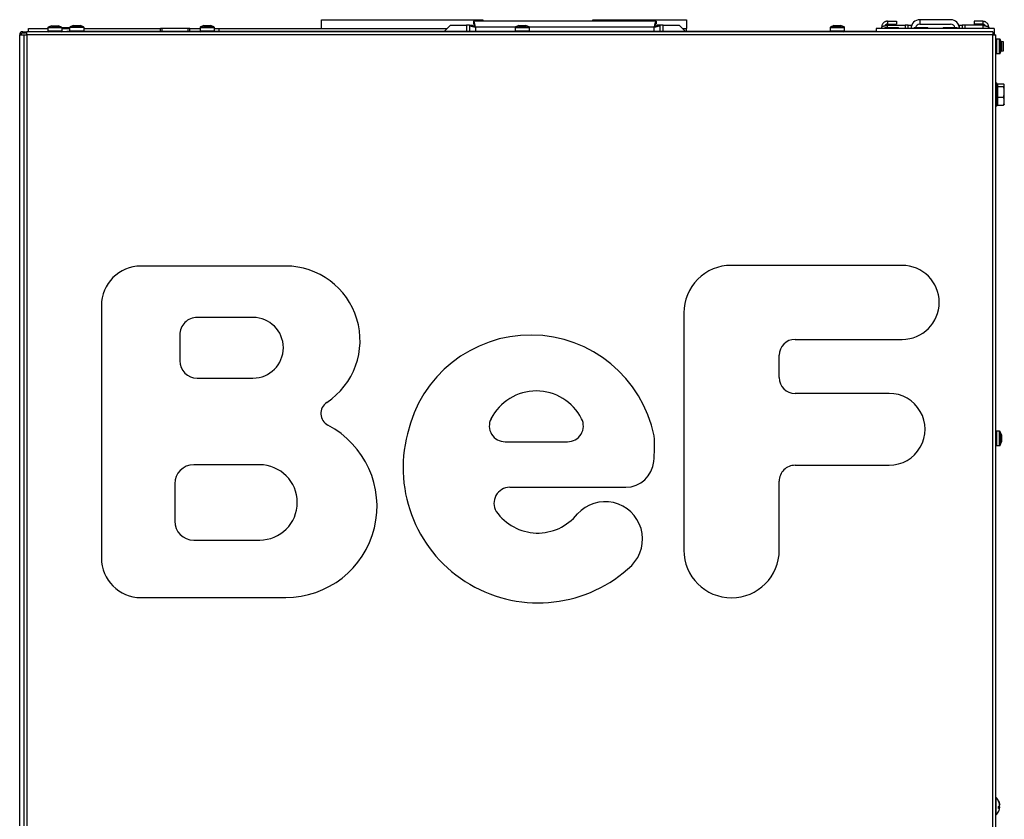
# Model space of a CAD drawing. Units: millimetres. Extents: x 9 to 203, y 11 to 284.
# Drawn here: x 24 to 91, y 229 to 284 of the extents above; entities that cross this region are included whole.
import ezdxf

# ---------------------------------------------------------------- set-up
doc = ezdxf.new("R2010")
doc.units = ezdxf.units.MM

msp = doc.modelspace()

# ---------------------------------------------------------------- linework, layer by layer
at = {"color": 7, "linetype": 'Continuous', "lineweight": 25}
for p, q in [((44.471, 283.593), (55.471, 283.593)), ((44.471, 282.993), (44.471, 283.593)), ((55.471, 283.593), (55.471, 283.493)), ((62.971, 283.593), (69.371, 283.593)), ((62.971, 283.493), (62.971, 283.593)), ((69.371, 283.593), (69.371, 282.993)), ((85.296, 283.593), (85.296, 283.293)), ((87.396, 283.593), (85.296, 283.593)), ((24.471, 282.773), (24.471, 282.993)), ((24.471, 282.993), (25.781, 282.993)), ((25.781, 283.039), (25.781, 282.823)), ((26.031, 283.173), (25.812, 283.086)), ((26.031, 283.173), (26.062, 283.173)), ((26.062, 283.173), (26.268, 283.173)), ((26.268, 283.173), (26.477, 283.173)), ((26.477, 283.173), (26.511, 283.173)), ((26.73, 283.086), (26.511, 283.173)), ((26.759, 283.053), (27.281, 283.053)), ((26.761, 282.823), (26.761, 283.039)), ((26.761, 282.993), (27.281, 282.993)), ((27.281, 283.059), (27.281, 282.843)), ((27.531, 283.193), (27.312, 283.106)), ((27.531, 283.193), (27.534, 283.193)), ((27.534, 283.193), (27.685, 283.193)), ((27.685, 283.193), (27.922, 283.193)), ((27.922, 283.193), (28.011, 283.193)), ((28.23, 283.106), (28.011, 283.193)), ((28.261, 282.843), (28.261, 283.059)), ((28.261, 282.993), (33.471, 282.993)), ((33.471, 282.793), (33.471, 282.993)), ((33.571, 282.993), (33.471, 282.993)), ((33.571, 282.993), (33.571, 282.793)), ((35.371, 282.993), (33.571, 282.993)), ((35.471, 282.993), (35.371, 282.993)), ((35.371, 282.793), (35.371, 282.993)), ((35.471, 282.793), (35.471, 282.993)), ((35.471, 282.993), (36.181, 282.993)), ((36.181, 283.059), (36.181, 283.039)), ((36.181, 283.039), (36.181, 282.823)), ((36.431, 283.193), (36.212, 283.106)), ((36.431, 283.173), (36.212, 283.086)), ((36.431, 283.193), (36.432, 283.193)), ((36.431, 283.173), (36.441, 283.173)), ((36.432, 283.193), (36.573, 283.193)), ((36.441, 283.173), (36.616, 283.173)), ((36.573, 283.193), (36.812, 283.193)), ((36.616, 283.173), (36.846, 283.173)), ((36.812, 283.193), (36.911, 283.193)), ((36.846, 283.173), (36.911, 283.173)), ((37.13, 283.106), (36.911, 283.193)), ((37.13, 283.086), (36.911, 283.173)), ((37.161, 283.039), (37.161, 283.059)), ((37.161, 282.823), (37.161, 283.039)), ((37.161, 282.993), (37.471, 282.993)), ((37.471, 282.993), (37.471, 282.793)), ((37.471, 282.993), (44.471, 282.993)), ((53.271, 283.222), (52.842, 282.793)), ((53.271, 283.222), (54.371, 283.222)), ((54.571, 283.222), (54.371, 283.222)), ((54.571, 283.222), (54.771, 283.222)), ((54.571, 283.222), (54.571, 282.793)), ((67.3, 283.493), (54.842, 283.493)), ((54.842, 283.493), (54.842, 283.293)), ((57.681, 283.059), (57.681, 283.039)), ((57.681, 283.039), (57.681, 282.823)), ((57.931, 283.193), (57.712, 283.106)), ((57.931, 283.173), (57.712, 283.086)), ((57.931, 283.193), (57.932, 283.193)), ((57.931, 283.173), (57.962, 283.173)), ((57.932, 283.193), (58.073, 283.193)), ((57.962, 283.173), (58.168, 283.173)), ((58.073, 283.193), (58.312, 283.193)), ((58.168, 283.173), (58.377, 283.173)), ((58.312, 283.193), (58.411, 283.193)), ((58.377, 283.173), (58.411, 283.173)), ((58.63, 283.106), (58.411, 283.193)), ((58.63, 283.086), (58.411, 283.173)), ((58.661, 283.039), (58.661, 283.059)), ((58.661, 282.823), (58.661, 283.039)), ((67.3, 283.493), (67.3, 283.293)), ((67.571, 283.222), (67.371, 283.222)), ((67.571, 282.793), (67.571, 283.222)), ((67.771, 283.222), (67.571, 283.222)), ((67.771, 283.222), (68.871, 283.222)), ((69.3, 282.793), (68.871, 283.222)), ((69.371, 282.793), (69.371, 282.993)), ((79.181, 283.059), (79.181, 283.039)), ((79.181, 283.039), (79.181, 282.823)), ((79.431, 283.193), (79.212, 283.106)), ((79.431, 283.173), (79.212, 283.086)), ((79.431, 283.193), (79.432, 283.193)), ((79.431, 283.173), (79.495, 283.173)), ((79.432, 283.193), (79.573, 283.193)), ((79.495, 283.173), (79.724, 283.173)), ((79.573, 283.193), (79.812, 283.193)), ((79.724, 283.173), (79.9, 283.173)), ((79.812, 283.193), (79.911, 283.193)), ((79.9, 283.173), (79.911, 283.173)), ((80.13, 283.106), (79.911, 283.193)), ((80.13, 283.086), (79.911, 283.173)), ((80.161, 283.039), (80.161, 283.059)), ((80.161, 282.823), (80.161, 283.039)), ((82.321, 282.993), (82.321, 282.773)), ((90.371, 282.993), (82.321, 282.993)), ((82.696, 282.993), (82.696, 283.093)), ((82.9, 283.053), (82.9, 282.993)), ((82.9, 283.053), (83.116, 283.053)), ((83.096, 283.493), (83.096, 283.293)), ((83.096, 283.493), (83.696, 283.493)), ((83.096, 283.293), (83.696, 283.293)), ((83.096, 283.222), (84.296, 283.222)), ((83.116, 283.053), (83.843, 283.053)), ((83.696, 283.493), (83.696, 283.293)), ((83.843, 282.993), (83.843, 283.053)), ((84.496, 283.222), (84.296, 283.222)), ((84.496, 282.993), (84.496, 283.222)), ((84.496, 283.222), (84.696, 283.222)), ((84.696, 283.222), (84.696, 282.993)), ((84.9, 283.053), (84.9, 282.993)), ((84.9, 283.053), (85.116, 283.053)), ((85.116, 283.053), (85.843, 283.053)), ((85.296, 283.293), (87.396, 283.293)), ((85.843, 282.993), (85.843, 283.053)), ((86.9, 283.053), (86.9, 282.993)), ((86.9, 283.053), (87.116, 283.053)), ((87.116, 283.053), (87.843, 283.053)), ((87.843, 282.993), (87.843, 283.053)), ((87.996, 283.212), (88.196, 283.212)), ((87.996, 282.993), (87.996, 283.212)), ((88.196, 283.212), (88.196, 282.993)), ((88.396, 283.212), (88.196, 283.212)), ((89.596, 283.212), (88.396, 283.212)), ((89.596, 283.483), (88.996, 283.483)), ((88.996, 283.483), (88.996, 283.283)), ((89.596, 283.283), (88.996, 283.283)), ((89.596, 283.483), (89.596, 283.283)), ((89.996, 283.083), (89.996, 282.993)), ((90.371, 282.993), (90.371, 282.693)), ((23.871, 228.593), (23.871, 282.568)), ((23.871, 282.568), (24.161, 282.568)), ((24.076, 282.693), (24.076, 282.773)), ((24.076, 282.773), (24.261, 282.773)), ((24.076, 282.693), (24.261, 282.693)), ((24.161, 282.568), (24.161, 228.593)), ((24.161, 282.568), (24.366, 282.568)), ((24.261, 282.693), (24.261, 282.773)), ((24.261, 282.773), (24.366, 282.773)), ((24.366, 282.693), (24.261, 282.693)), ((90.271, 282.773), (24.366, 282.773)), ((24.366, 282.568), (24.366, 282.773)), ((90.271, 282.568), (24.366, 282.568)), ((27.071, 282.773), (27.071, 282.793)), ((27.071, 282.793), (27.091, 282.793)), ((27.091, 282.773), (27.091, 282.793)), ((36.191, 282.793), (27.091, 282.793)), ((57.691, 282.793), (37.151, 282.793)), ((79.191, 282.793), (58.651, 282.793)), ((82.321, 282.793), (80.151, 282.793)), ((90.271, 282.773), (90.271, 282.568)), ((90.371, 282.693), (90.271, 282.693)), ((90.271, 227.028), (90.271, 282.568)), ((90.271, 282.568), (90.476, 282.568)), ((90.371, 282.693), (90.371, 282.568)), ((90.476, 227.028), (90.476, 282.568)), ((90.742, 282.263), (90.526, 282.263)), ((90.876, 282.013), (90.789, 282.232)), ((90.789, 281.315), (90.876, 281.533)), ((90.996, 282.078), (90.85, 282.078)), ((90.876, 282.013), (90.876, 281.952)), ((90.876, 281.952), (90.876, 281.724)), ((90.876, 281.724), (90.876, 281.545)), ((90.876, 281.545), (90.876, 281.533)), ((90.996, 281.478), (90.996, 282.078)), ((90.526, 281.283), (90.742, 281.283)), ((90.854, 281.478), (90.996, 281.478)), ((90.531, 279.293), (90.476, 279.293)), ((90.531, 279.293), (90.531, 278.493)), ((90.591, 279.143), (90.531, 279.143)), ((90.591, 279.213), (90.591, 279.125)), ((90.591, 279.213), (91.014, 279.213)), ((90.591, 279.125), (90.591, 279.037)), ((90.591, 279.037), (90.591, 278.677)), ((90.591, 279.037), (91.014, 279.037)), ((91.061, 279.143), (91.052, 279.162)), ((91.061, 279.125), (91.061, 279.143)), ((91.061, 278.677), (91.061, 279.125)), ((90.531, 278.493), (90.531, 277.693)), ((90.591, 278.677), (90.591, 278.318)), ((90.591, 278.318), (91.014, 278.318)), ((90.591, 278.318), (90.591, 278.046)), ((91.061, 278.046), (91.061, 278.677)), ((90.476, 277.693), (90.531, 277.693)), ((90.531, 277.843), (90.591, 277.843)), ((90.591, 278.046), (90.591, 277.773)), ((90.591, 277.773), (91.014, 277.773)), ((91.052, 277.825), (91.061, 277.843)), ((91.061, 277.843), (91.061, 278.046)), ((42.022, 266.785), (32.144, 266.785)), ((84.094, 266.832), (72.43, 266.832)), ((29.444, 264.085), (29.444, 246.87)), ((69.19, 263.591), (69.193, 247.41)), ((39.791, 263.283), (35.982, 263.283)), ((34.794, 262.095), (34.794, 260.328)), ((76.781, 261.781), (84.095, 261.785)), ((75.702, 259.178), (75.702, 260.701)), ((35.982, 259.14), (39.791, 259.14)), ((83.209, 258.098), (76.782, 258.098)), ((90.742, 255.513), (90.526, 255.513)), ((90.876, 255.263), (90.789, 255.482)), ((56.997, 254.798), (61.256, 254.798)), ((90.789, 254.565), (90.876, 254.783)), ((90.876, 255.263), (90.876, 255.143)), ((90.876, 255.143), (90.876, 254.903)), ((90.876, 254.903), (90.876, 254.783)), ((90.526, 254.533), (90.742, 254.533)), ((40.248, 253.227), (35.744, 253.227)), ((76.783, 253.194), (83.209, 253.202)), ((75.702, 247.41), (75.702, 252.114)), ((34.448, 251.931), (34.448, 249.387)), ((57.312, 251.69), (65.237, 251.69)), ((35.744, 248.091), (40.248, 248.091)), ((32.144, 244.17), (42.022, 244.17)), ((90.477, 230.546), (90.476, 230.547)), ((90.665, 230.288), (90.665, 230.3)), ((90.665, 229.823), (90.665, 229.873)), ((90.72, 229.868), (90.667, 229.868)), ((90.72, 229.872), (90.72, 229.902)), ((90.745, 229.876), (90.742, 229.855)), ((90.745, 230.026), (90.745, 230.026)), ((90.745, 229.991), (90.745, 229.991)), ((90.745, 229.84), (90.745, 229.841)), ((90.476, 229.32), (90.477, 229.321)), ((90.679, 229.591), (90.685, 229.605))]:
    msp.add_line(p, q, dxfattribs=at)
at = {"color": 8, "linetype": 'Continuous', "lineweight": 25}
for p, q in [((26.74, 283.039), (25.781, 283.039)), ((25.812, 283.086), (26.73, 283.086)), ((26.761, 283.039), (26.74, 283.039)), ((27.712, 283.059), (27.281, 283.059)), ((27.312, 283.106), (28.23, 283.106)), ((28.261, 283.059), (27.712, 283.059)), ((36.185, 283.059), (36.181, 283.059)), ((37.099, 283.039), (36.181, 283.039)), ((36.212, 283.106), (36.262, 283.106)), ((36.212, 283.086), (37.13, 283.086)), ((37.08, 283.106), (37.13, 283.106)), ((37.161, 283.039), (37.099, 283.039)), ((37.161, 283.059), (37.157, 283.059)), ((44.471, 282.993), (53.042, 282.993)), ((54.371, 283.222), (54.371, 282.793)), ((54.971, 283.093), (54.971, 282.793)), ((57.694, 283.093), (54.971, 283.093)), ((57.685, 283.059), (57.681, 283.059)), ((58.64, 283.039), (57.681, 283.039)), ((57.712, 283.106), (57.762, 283.106)), ((57.712, 283.086), (58.63, 283.086)), ((58.58, 283.106), (58.63, 283.106)), ((58.661, 283.039), (58.64, 283.039)), ((67.171, 283.093), (58.648, 283.093)), ((58.661, 283.059), (58.657, 283.059)), ((67.171, 282.793), (67.171, 283.093)), ((67.771, 282.793), (67.771, 283.222)), ((69.1, 282.993), (69.371, 282.993)), ((79.185, 283.059), (79.181, 283.059)), ((80.161, 283.039), (79.181, 283.039)), ((79.212, 283.106), (79.262, 283.106)), ((79.212, 283.086), (80.13, 283.086)), ((80.08, 283.106), (80.13, 283.106)), ((80.161, 283.059), (80.157, 283.059)), ((83.096, 283.053), (83.096, 283.222)), ((84.296, 283.222), (84.296, 282.993)), ((88.396, 282.993), (88.396, 283.212)), ((89.596, 283.212), (89.596, 282.993)), ((24.366, 282.568), (24.366, 228.593)), ((25.781, 282.823), (26.74, 282.823)), ((26.74, 282.823), (26.761, 282.823)), ((27.281, 282.843), (27.712, 282.843)), ((27.712, 282.843), (28.261, 282.843)), ((36.181, 282.823), (37.099, 282.823)), ((37.099, 282.823), (37.161, 282.823)), ((57.681, 282.823), (58.64, 282.823)), ((58.64, 282.823), (58.661, 282.823)), ((79.181, 282.823), (80.16, 282.823)), ((80.16, 282.823), (80.161, 282.823)), ((90.526, 282.263), (90.526, 281.284)), ((90.742, 281.283), (90.742, 282.263)), ((90.789, 282.232), (90.789, 281.315)), ((90.526, 281.284), (90.526, 281.283)), ((90.526, 255.513), (90.526, 254.533)), ((90.742, 254.533), (90.742, 255.513)), ((90.789, 255.482), (90.789, 255.468)), ((90.789, 255.468), (90.789, 254.565)), ((90.477, 230.546), (90.477, 229.321)), ((90.72, 229.872), (90.667, 229.872)), ((90.72, 229.867), (90.667, 229.867)), ((90.671, 229.902), (90.72, 229.902)), ((90.72, 229.867), (90.72, 229.868))]:
    msp.add_line(p, q, dxfattribs=at)
at = {"color": 8, "linetype": 'Continuous', "lineweight": 25, "flags": 128}
for points in [[(90.665, 229.873), (90.666, 229.874), (90.667, 229.874), (90.667, 229.875), (90.667, 229.875)], [(90.665, 229.823), (90.666, 229.824), (90.667, 229.824), (90.667, 229.825), (90.667, 229.825)], [(90.745, 229.875), (90.745, 229.875), (90.744, 229.874), (90.742, 229.873), (90.738, 229.872), (90.735, 229.872), (90.73, 229.871), (90.725, 229.871), (90.72, 229.872)], [(90.74, 230.022), (90.742, 230.022), (90.744, 230.024), (90.745, 230.025), (90.745, 230.026)]]:
    msp.add_lwpolyline(points, dxfattribs=at)
at = {"color": 7, "linetype": 'Continuous', "lineweight": 25}
for centre, radius, start, end in [((85.296, 282.993), 0.6, 90, 180), ((87.396, 282.993), 0.6, 0, 90), ((25.831, 283.039), 0.05, 111.80141, 180), ((26.711, 283.039), 0.05, 0, 68.19859), ((27.331, 283.059), 0.05, 111.80141, 180), ((28.211, 283.059), 0.05, 0, 68.19859), ((36.231, 283.059), 0.05, 111.80141, 180), ((36.231, 283.039), 0.05, 111.80141, 180), ((37.111, 283.059), 0.05, 0, 68.19859), ((37.111, 283.039), 0.05, 0, 68.19859), ((57.731, 283.059), 0.05, 111.80141, 180), ((57.731, 283.039), 0.05, 111.80141, 180), ((58.611, 283.059), 0.05, 0, 68.19859), ((58.611, 283.039), 0.05, 0, 68.19859), ((79.231, 283.059), 0.05, 111.80141, 180), ((79.231, 283.039), 0.05, 111.80141, 180), ((80.111, 283.059), 0.05, 0, 68.19859), ((80.111, 283.039), 0.05, 0, 68.19859), ((85.296, 282.993), 0.3, 90, 168.46304), ((87.396, 282.993), 0.3, 11.53696, 90), ((24.076, 282.568), 0.205, 90, 180), ((24.076, 282.568), 0.125, 90, 180), ((25.831, 282.823), 0.05, 180, 270), ((26.711, 282.823), 0.05, 270, 0), ((27.331, 282.843), 0.05, 180, 270), ((28.211, 282.843), 0.05, 270, 0), ((36.231, 282.823), 0.05, 180, 270), ((37.111, 282.823), 0.05, 270, 0), ((57.731, 282.823), 0.05, 180, 270), ((58.611, 282.823), 0.05, 270, 0), ((79.231, 282.823), 0.05, 180, 270), ((80.111, 282.823), 0.05, 270, 0), ((90.526, 282.213), 0.05, 90, 180), ((90.742, 282.213), 0.05, 21.80141, 90), ((90.526, 281.333), 0.05, 180, 270), ((90.742, 281.333), 0.05, 270, 338.19859), ((32.144, 264.085), 2.7, 90, 180), ((42.022, 261.71), 5.075, 303.49446, 90), ((72.43, 263.592), 3.24, 90.00368, 180.0093), ((84.094, 264.309), 2.524, 270.00322, 90.00322), ((35.982, 262.095), 1.188, 89.99606, 180), ((39.791, 261.211), 2.072, 269.99656, 89.99656), ((58.733, 253.47), 8.608, 11.54026, 167.40978), ((76.782, 260.701), 1.08, 90.03548, 180), ((35.982, 260.328), 1.188, 180, 270), ((76.782, 259.178), 1.08, 180, 270), ((59.126, 254.798), 3.468, 26.891, 153.109), ((83.209, 255.65), 2.448, 269.98842, 90.01158), ((45.32, 256.728), 0.9, 123.49447, 242.46754), ((56.997, 255.878), 1.08, 153.109, 270), ((61.256, 255.878), 1.08, 270, 26.891), ((42.022, 250.403), 6.233, 270, 62.46754), ((59.256, 253.026), 9.221, 165.43167, 313.75745), ((90.526, 255.463), 0.05, 90, 180), ((90.742, 255.463), 0.05, 21.80141, 90), ((57.487, 254.486), 9.706, 353.94184, 4.17051), ((90.526, 254.583), 0.05, 180, 270), ((90.742, 254.583), 0.05, 270, 338.19859), ((65.204, 253.632), 1.942, 270.97957, 354.97624), ((35.744, 251.931), 1.296, 90, 180), ((40.248, 250.659), 2.568, 270, 90), ((76.782, 252.114), 1.08, 89.976, 180), ((57.312, 250.61), 1.08, 90, 211.59268), ((63.819, 248.161), 2.552, 315.33407, 137.79864), ((59.223, 252.031), 3.459, 215.07288, 321.4335), ((35.744, 249.387), 1.296, 180, 270), ((72.448, 247.41), 3.255, 180, 0), ((32.144, 246.87), 2.7, 180, 270), ((89.951, 229.943), 0.8, 23.78056, 48.87995), ((90.72, 229.843), 0.025, 354.81323, 90), ((90.72, 229.842), 0.0251, 355.82226, 89.40475), ((90.72, 230.023), 0.025, 330.94134, 5.18677), ((90.72, 229.989), 0.025, 339.02638, 5.18677), ((90.72, 229.878), 0.025, 354.81323, 20.97362), ((89.951, 229.923), 0.8, 311.12005, 336.32922)]:
    msp.add_arc(centre, radius, start, end, dxfattribs=at)
at = {"color": 8, "linetype": 'Continuous', "lineweight": 25}
for centre, radius, start, end in [((90.643, 230.289), 0.0238, 6.57565, 27.51938), ((90.644, 230.277), 0.0235, 358.22145, 27.67796), ((90.658, 229.787), 0.0271, 355.20336, 64.41847), ((90.663, 229.932), 0.0222, 299.30977, 7.0178), ((90.669, 230.269), 0.0183, 291.82455, 335.09847), ((90.721, 229.878), 0.0243, 21.46863, 91.77474), ((90.721, 229.988), 0.0237, 338.86071, 5.17495)]:
    msp.add_arc(centre, radius, start, end, dxfattribs=at)
at = {"color": 7, "linetype": 'Continuous', "lineweight": 25}
for points, knots in [([(54.571, 283.222), (54.572, 283.218), (54.574, 283.208), (54.593, 283.194), (54.621, 283.18), (54.66, 283.166), (54.709, 283.152), (54.765, 283.138), (54.827, 283.123), (54.896, 283.109), (54.945, 283.098), (54.971, 283.093)], [0, 0, 0, 0, 0.108082, 0.219297, 0.327386, 0.43861, 0.546702, 0.657925, 0.766014, 0.877236, 1, 1, 1, 1]), ([(54.771, 283.222), (54.774, 283.212), (54.779, 283.192), (54.819, 283.162), (54.877, 283.132), (54.932, 283.109), (54.964, 283.096), (54.971, 283.093)], [0, 0, 0, 0, 0.232398, 0.464796, 0.697104, 0.929423, 1, 1, 1, 1]), ([(54.971, 283.093), (54.966, 283.116), (54.957, 283.162), (54.943, 283.229), (54.929, 283.292), (54.914, 283.349), (54.9, 283.398), (54.886, 283.439), (54.872, 283.468), (54.857, 283.489), (54.847, 283.492), (54.842, 283.493)], [0, 0, 0, 0, 0.10965, 0.219299, 0.328944, 0.438606, 0.548264, 0.657919, 0.767576, 0.877233, 1, 1, 1, 1]), ([(54.971, 283.093), (54.961, 283.118), (54.941, 283.166), (54.911, 283.23), (54.881, 283.275), (54.858, 283.292), (54.845, 283.293), (54.842, 283.293)], [0, 0, 0, 0, 0.232395, 0.464795, 0.697103, 0.929417, 1, 1, 1, 1]), ([(67.3, 283.493), (67.296, 283.492), (67.286, 283.49), (67.272, 283.471), (67.258, 283.443), (67.244, 283.404), (67.229, 283.355), (67.215, 283.299), (67.201, 283.237), (67.186, 283.168), (67.176, 283.119), (67.171, 283.093)], [0, 0, 0, 0, 0.109648, 0.219297, 0.32895, 0.438611, 0.548272, 0.657915, 0.767574, 0.877234, 1, 1, 1, 1]), ([(67.3, 283.293), (67.29, 283.291), (67.27, 283.285), (67.24, 283.245), (67.21, 283.187), (67.187, 283.132), (67.174, 283.101), (67.171, 283.093)], [0, 0, 0, 0, 0.2324, 0.464805, 0.697123, 0.929413, 1, 1, 1, 1]), ([(67.171, 283.093), (67.194, 283.098), (67.24, 283.107), (67.307, 283.122), (67.37, 283.136), (67.427, 283.15), (67.476, 283.164), (67.516, 283.178), (67.546, 283.192), (67.567, 283.207), (67.57, 283.217), (67.571, 283.222)], [0, 0, 0, 0, 0.109649, 0.219297, 0.328953, 0.43861, 0.548267, 0.657921, 0.767577, 0.877236, 1, 1, 1, 1]), ([(67.171, 283.093), (67.195, 283.103), (67.244, 283.123), (67.308, 283.153), (67.353, 283.183), (67.37, 283.206), (67.371, 283.219), (67.371, 283.222)], [0, 0, 0, 0, 0.232399, 0.4648, 0.697118, 0.929423, 1, 1, 1, 1]), ([(83.096, 283.493), (83.073, 283.492), (83.027, 283.49), (82.96, 283.471), (82.898, 283.443), (82.84, 283.404), (82.791, 283.355), (82.751, 283.299), (82.721, 283.237), (82.7, 283.168), (82.697, 283.119), (82.696, 283.093)], [0, 0, 0, 0, 0.109646, 0.219295, 0.328949, 0.438611, 0.548271, 0.657914, 0.767574, 0.877233, 1, 1, 1, 1]), ([(82.696, 283.093), (82.697, 283.098), (82.7, 283.107), (82.718, 283.122), (82.747, 283.136), (82.786, 283.15), (82.834, 283.164), (82.89, 283.178), (82.953, 283.192), (83.022, 283.207), (83.07, 283.217), (83.096, 283.222)], [0, 0, 0, 0, 0.1096494, 0.2192971, 0.3289537, 0.4386091, 0.5482678, 0.6579243, 0.7675792, 0.8772366, 1, 1, 1, 1]), ([(83.096, 283.293), (83.072, 283.291), (83.023, 283.286), (82.962, 283.244), (82.925, 283.208), (82.918, 283.185), (82.918, 283.184)], [0, 0, 0, 0, 0.332816, 0.665648, 0.998346, 1, 1, 1, 1]), ([(89.996, 283.083), (89.995, 283.106), (89.993, 283.152), (89.974, 283.219), (89.946, 283.282), (89.906, 283.339), (89.858, 283.388), (89.802, 283.429), (89.74, 283.458), (89.67, 283.479), (89.622, 283.482), (89.596, 283.483)], [0, 0, 0, 0, 0.1096499, 0.219298, 0.3289583, 0.4386029, 0.5482589, 0.6579158, 0.7675754, 0.8772339, 1, 1, 1, 1]), ([(89.77, 283.175), (89.763, 283.19), (89.744, 283.226), (89.689, 283.265), (89.635, 283.282), (89.603, 283.283), (89.596, 283.283)], [0, 0, 0, 0, 0.224569, 0.561157, 0.897732, 1, 1, 1, 1]), ([(89.596, 283.212), (89.619, 283.208), (89.665, 283.198), (89.731, 283.184), (89.794, 283.17), (89.851, 283.156), (89.901, 283.142), (89.941, 283.128), (89.971, 283.113), (89.992, 283.099), (89.995, 283.088), (89.996, 283.083)], [0, 0, 0, 0, 0.108085, 0.2193, 0.327391, 0.438614, 0.5467, 0.657928, 0.766016, 0.87724, 1, 1, 1, 1]), ([(91.061, 279.125), (91.059, 279.137), (91.056, 279.16), (91.036, 279.189), (91.02, 279.207), (91.014, 279.213)], [0, 0, 0, 0, 0.393047, 0.789981, 1, 1, 1, 1]), ([(91.014, 279.037), (91.026, 279.05), (91.053, 279.079), (91.058, 279.108), (91.061, 279.125)], [0, 0, 0, 0, 0.430667, 1, 1, 1, 1]), ([(91.061, 278.677), (91.059, 278.733), (91.055, 278.855), (91.028, 278.973), (91.014, 279.037)], [0, 0, 0, 0, 0.461768, 1, 1, 1, 1]), ([(91.014, 278.318), (91.027, 278.377), (91.054, 278.495), (91.059, 278.616), (91.061, 278.677)], [0, 0, 0, 0, 0.4969745, 1, 1, 1, 1]), ([(91.061, 278.046), (91.059, 278.088), (91.055, 278.179), (91.028, 278.269), (91.014, 278.318)], [0, 0, 0, 0, 0.461757, 1, 1, 1, 1]), ([(91.014, 277.773), (91.027, 277.818), (91.054, 277.908), (91.059, 277.999), (91.061, 278.046)], [0, 0, 0, 0, 0.496955, 1, 1, 1, 1]), ([(91.049, 277.825), (91.048, 277.82), (91.044, 277.803), (91.027, 277.786), (91.014, 277.773)], [0, 0, 0, 0, 0.266556, 1, 1, 1, 1]), ([(90.665, 229.873), (90.665, 229.875), (90.664, 229.883), (90.666, 229.898), (90.671, 229.915), (90.677, 229.929), (90.683, 229.933), (90.685, 229.935)], [0, 0, 0, 0, 0.0830064, 0.2956942, 0.5247391, 0.7624838, 1, 1, 1, 1]), ([(90.685, 230.225), (90.683, 230.23), (90.679, 230.241), (90.673, 230.257), (90.668, 230.271), (90.665, 230.283), (90.665, 230.286), (90.665, 230.288)], [0, 0, 0, 0, 0.184701, 0.402718, 0.606442, 0.803092, 1, 1, 1, 1]), ([(90.685, 229.785), (90.683, 229.784), (90.679, 229.782), (90.673, 229.786), (90.668, 229.794), (90.665, 229.807), (90.665, 229.817), (90.665, 229.823)], [0, 0, 0, 0, 0.184734, 0.402747, 0.606468, 0.803141, 1, 1, 1, 1]), ([(90.667, 230.275), (90.667, 230.278), (90.668, 230.283), (90.667, 230.289), (90.666, 230.292)], [0, 0, 0, 0, 0.421732, 1, 1, 1, 1]), ([(90.685, 230.228), (90.683, 230.231), (90.68, 230.239), (90.674, 230.254), (90.67, 230.267), (90.668, 230.274), (90.667, 230.277), (90.667, 230.277), (90.667, 230.278)], [0, 0, 0, 0, 0.1368864, 0.4279787, 0.6593684, 0.8324451, 0.9431615, 1, 1, 1, 1]), ([(90.667, 229.875), (90.667, 229.877), (90.667, 229.882), (90.668, 229.892), (90.67, 229.902), (90.673, 229.91), (90.676, 229.914), (90.676, 229.914), (90.676, 229.914)], [0, 0, 0, 0, 0.094939, 0.291117, 0.499575, 0.715441, 0.884259, 1, 1, 1, 1]), ([(90.667, 229.825), (90.667, 229.832), (90.668, 229.849), (90.667, 229.866), (90.667, 229.875)], [0, 0, 0, 0, 0.422628, 1, 1, 1, 1]), ([(90.67, 229.807), (90.67, 229.807), (90.67, 229.807), (90.669, 229.808), (90.668, 229.813), (90.667, 229.819), (90.667, 229.824), (90.667, 229.825)], [0, 0, 0, 0, 0.038961, 0.263771, 0.523363, 0.806706, 1, 1, 1, 1]), ([(90.674, 229.913), (90.675, 229.914), (90.688, 229.92), (90.709, 229.934), (90.73, 229.955), (90.741, 229.971), (90.743, 229.979), (90.743, 229.98)], [0, 0, 0, 0, 0.027903, 0.364605, 0.702511, 0.979165, 1, 1, 1, 1]), ([(90.677, 230.279), (90.677, 230.279), (90.68, 230.274), (90.682, 230.267), (90.685, 230.261)], [0, 0, 0, 0, 0.057883, 1, 1, 1, 1]), ([(90.685, 230.261), (90.691, 230.246), (90.71, 230.201), (90.733, 230.123), (90.741, 230.059), (90.745, 230.026)], [0, 0, 0, 0, 0.200377, 0.597104, 1, 1, 1, 1]), ([(90.745, 229.991), (90.74, 230.026), (90.73, 230.101), (90.705, 230.179), (90.687, 230.221), (90.685, 230.225)], [0, 0, 0, 0, 0.441138, 0.933446, 1, 1, 1, 1]), ([(90.685, 229.935), (90.691, 229.939), (90.71, 229.949), (90.733, 229.968), (90.741, 229.983), (90.745, 229.991)], [0, 0, 0, 0, 0.200389, 0.597099, 1, 1, 1, 1]), ([(90.745, 229.84), (90.74, 229.832), (90.73, 229.814), (90.705, 229.796), (90.687, 229.786), (90.685, 229.785)], [0, 0, 0, 0, 0.441135, 0.933446, 1, 1, 1, 1]), ([(90.685, 229.605), (90.691, 229.62), (90.71, 229.665), (90.733, 229.744), (90.741, 229.808), (90.745, 229.84)], [0, 0, 0, 0, 0.200401, 0.597104, 1, 1, 1, 1]), ([(90.743, 229.886), (90.743, 229.887), (90.741, 229.896), (90.729, 229.911), (90.717, 229.925), (90.707, 229.932), (90.705, 229.933)], [0, 0, 0, 0, 0.0414783, 0.466971, 0.9152609, 1, 1, 1, 1])]:
    msp.add_open_spline(points, degree=3, knots=knots, dxfattribs=at)
at = {"color": 8, "linetype": 'Continuous', "lineweight": 25}
for points, knots in [([(90.665, 230.3), (90.665, 230.301), (90.664, 230.302), (90.666, 230.3), (90.671, 230.293), (90.675, 230.283), (90.677, 230.279)], [0, 0, 0, 0, 0.1109386, 0.3953002, 0.7016142, 1, 1, 1, 1]), ([(90.671, 229.82), (90.683, 229.827), (90.708, 229.843), (90.716, 229.859), (90.72, 229.867)], [0, 0, 0, 0, 0.496892, 1, 1, 1, 1]), ([(90.72, 229.902), (90.717, 229.911), (90.713, 229.92), (90.7, 229.929), (90.7, 229.93)], [0, 0, 0, 0, 0.976764, 1, 1, 1, 1])]:
    msp.add_open_spline(points, degree=3, knots=knots, dxfattribs=at)

doc.saveas('drawing.dxf')
